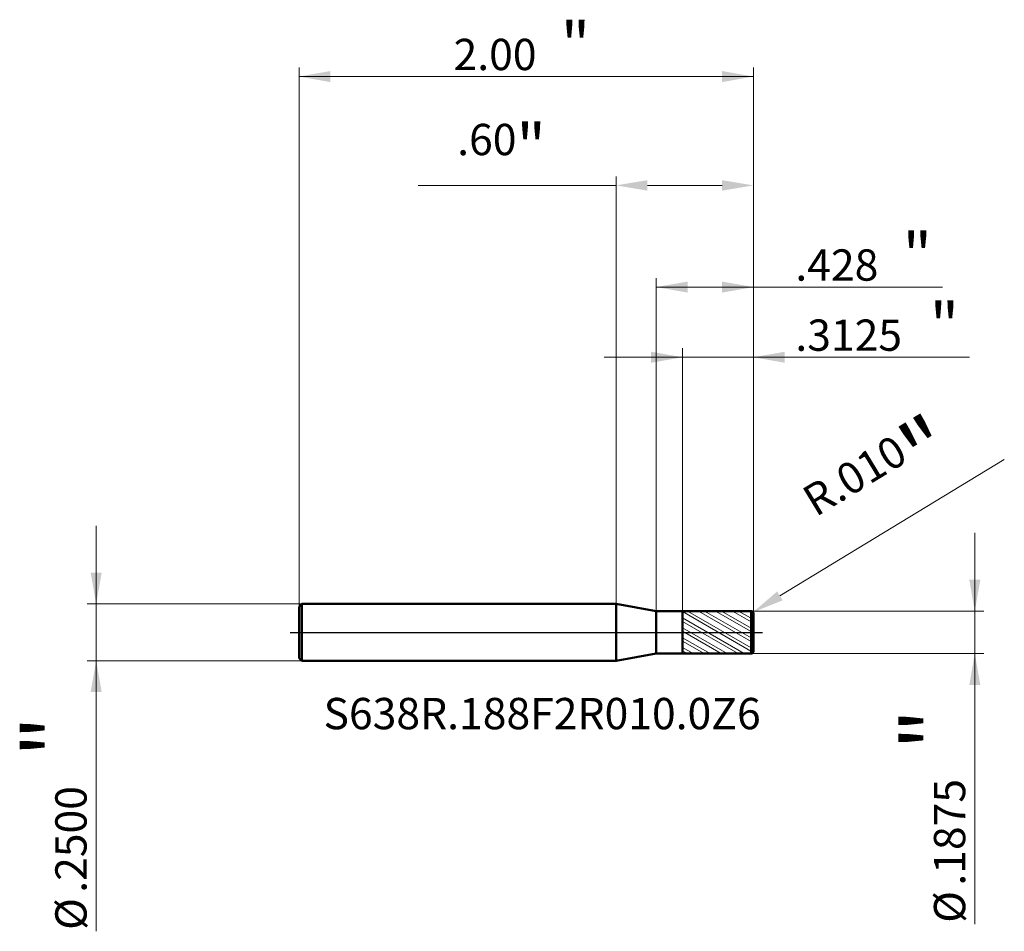
# Model space of a CAD drawing. Units: millimetres. Extents: x -2.62 to 1.71, y -1.32 to 2.7.
import ezdxf

# ---------------------------------------------------------------- set-up
doc = ezdxf.new("R2010")
doc.units = ezdxf.units.MM
doc.header["$MEASUREMENT"] = 0
doc.linetypes.add('CENTER', pattern=[47.5, 22, -8.5, 8.5, -8.5])
for name, color, linetype, lineweight in [('1', 4, 'Continuous', 50), ('2', 7, 'Continuous', 25), ('4', 2, 'CENTER', 25), ('SK1', 4, 'Continuous', 50), ('SK2', 7, 'Continuous', 25), ('SK4', 2, 'CENTER', 25), ('SK6', 5, 'Continuous', 35)]:
    doc.layers.add(name, color=color, linetype=linetype, lineweight=lineweight)
doc.styles.add('Monospac821 BT', font='monos.ttf')
doc.styles.add('STANDARD 3.5', font='monos.ttf', dxfattribs={"height": 3.5})
doc.dimstyles.new('NewStyle', dxfattribs={"dimtxt": 3.5, "dimasz": 3.5, "dimexe": 0.18, "dimexo": 0.0625, "dimgap": 0.09, "dimtad": 1, "dimzin": 0, "dimdsep": 46, "dimtxsty": 'STANDARD 3.5', "dimcen": 0.09, "dimadec": 0, "dimazin": 0, "dimtfac": 1, "dimtdec": 4, "dimtofl": 0, "dimtmove": 0, "dimatfit": 3, "dimfxl": 1, "dimtolj": 1, "dimtzin": 0, "dimarcsym": 0})

# ---------------------------------------------------------------- blocks, each defined once
blk = doc.blocks.new('_U0')
at = {"layer": '2', "color": 7, "linetype": 'Continuous', "lineweight": 18}
blk.add_line((1.7089, 0.761), (0.721, 0.1605), dxfattribs=at)
blk.add_arc((0.5947, 0.0837), 0.01, 31.2929, 31.2933, dxfattribs=at)
at = {"layer": '2', "color": 7, "lineweight": 18}
blk.add_solid([(0.7091, 0.1801), (0.733, 0.1409), (0.6033, 0.0889)], dxfattribs=at)
at = {"layer": 'Defpoints', "color": 0, "lineweight": 18}
for p in [(0.6033, 0.0889), (0.5947, 0.0837)]:
    blk.add_point(p, dxfattribs=at)
at = {"layer": '2', "color": 7, "insert": (1.1643, 0.6767), "char_height": 0.137795, "attachment_point": 5, "rotation": 31.2929, "style": 'Monospac821 BT'}
blk.add_mtext('\\A1; R.010\\C7;\\fMonospac821 BT|b0|i0;\\H0.28;"\\H0.14;\\fMonospac821 BT|b0|i0;\\H0.14;\\C7;', dxfattribs=at)
blk = doc.blocks.new('_U1')
at = {"layer": '2', "color": 7, "lineweight": 18}
for p, q in [((0.292228, 0.093724), (0.292228, 1.250175)), ((0.604728, 0.08375), (0.604728, 1.250175)), ((-0.05226, 1.210805), (1.555997, 1.210805))]:
    blk.add_line(p, q, dxfattribs=at)
for points in [[(0.292228, 1.210805), (0.154433, 1.186508), (0.154432, 1.235102)], [(0.604728, 1.210805), (0.742523, 1.235102), (0.742523, 1.186508)]]:
    blk.add_solid(points, dxfattribs=at)
at = {"layer": '2', "color": 7, "linetype": 'Continuous', "lineweight": 13, "attachment_point": 7, "style": 'Monospac821 BT'}
for s, insert, char_height, line_spacing_factor in [('\\fMonospac821 BT|b0|i0;\\W1.0000;\\H0.20;"\\H0.10;', (1.38066, 1.250699), 0.098425, 0.607109), ('\\fMonospac821 BT|b0|i0;\\W1.0000;.3125', (0.789196, 1.239097), 0.137795, 1.072372)]:
    blk.add_mtext(s, dxfattribs=dict(at, insert=insert, char_height=char_height, line_spacing_factor=line_spacing_factor))
blk = doc.blocks.new('_U2')
at = {"layer": '2', "color": 7, "lineweight": 18}
for p, q in [((0.177228, 0.09375), (0.177228, 1.559015)), ((0.177228, 1.519645), (1.436499, 1.519645)), ((0.604728, 0.08375), (0.604728, 1.559015))]:
    blk.add_line(p, q, dxfattribs=at)
for points in [[(0.177228, 1.519645), (0.315023, 1.543942), (0.315023, 1.495348)], [(0.604728, 1.519645), (0.466933, 1.495348), (0.466932, 1.543942)]]:
    blk.add_solid(points, dxfattribs=at)
at = {"layer": '2', "color": 7, "linetype": 'Continuous', "lineweight": 13, "attachment_point": 7, "style": 'Monospac821 BT'}
for s, insert, char_height, line_spacing_factor in [('\\fMonospac821 BT|b0|i0;\\W1.0000;\\H0.20;"\\H0.10;', (1.261163, 1.559538), 0.098425, 0.607109), ('\\fMonospac821 BT|b0|i0;\\W1.0000;.428', (0.789196, 1.547937), 0.137795, 1.072372)]:
    blk.add_mtext(s, dxfattribs=dict(at, insert=insert, char_height=char_height, line_spacing_factor=line_spacing_factor))
blk = doc.blocks.new('_U3')
at = {"layer": 'SK2', "color": 7, "lineweight": 18}
for p, q in [((-2.288332, -1.315867), (-2.288332, 0.469488)), ((-1.383272, 0.125), (-2.327702, 0.125)), ((-1.383272, -0.125), (-2.327702, -0.125))]:
    blk.add_line(p, q, dxfattribs=at)
for points in [[(-2.288332, 0.125), (-2.312629, 0.262795), (-2.264035, 0.262795)], [(-2.288332, -0.125), (-2.264035, -0.262795), (-2.312629, -0.262795)]]:
    blk.add_solid(points, dxfattribs=at)
at = {"layer": 'SK2', "color": 7, "linetype": 'Continuous', "lineweight": 13, "char_height": 0.137795, "attachment_point": 7, "rotation": 90, "line_spacing_factor": 1.072372, "style": 'Monospac821 BT'}
for s, insert in [('\\fMonospac821 BT|b0|i0;\\W1.0000;\\H0.28;"\\H0.14;', (-2.330474, -0.548739)), ('\\fMonospac821 BT|b0|i0;\\W1.0000;.2500', (-2.330474, -1.146227)), ('\\fMonospac821 BT|b0|i0;%%c', (-2.330474, -1.309666))]:
    blk.add_mtext(s, dxfattribs=dict(at, insert=insert))
blk = doc.blocks.new('_U4')
at = {"layer": '2', "color": 7, "lineweight": 18}
for p, q in [((1.579069, -1.284617), (1.579069, 0.438238)), ((0.594728, 0.09375), (1.618439, 0.09375)), ((0.594728, -0.09375), (1.618439, -0.09375))]:
    blk.add_line(p, q, dxfattribs=at)
for points in [[(1.579069, 0.09375), (1.554772, 0.231545), (1.603366, 0.231545)], [(1.579069, -0.09375), (1.603366, -0.231545), (1.554772, -0.231545)]]:
    blk.add_solid(points, dxfattribs=at)
at = {"layer": '2', "color": 7, "linetype": 'Continuous', "lineweight": 13, "char_height": 0.137795, "attachment_point": 7, "rotation": 90, "line_spacing_factor": 1.072372, "style": 'Monospac821 BT'}
for s, insert in [('\\fMonospac821 BT|b0|i0;\\W1.0000;\\H0.28;"\\H0.14;', (1.536927, -0.517489)), ('\\fMonospac821 BT|b0|i0;\\W1.0000;.1875', (1.536927, -1.114977)), ('\\fMonospac821 BT|b0|i0;%%c', (1.536927, -1.278416))]:
    blk.add_mtext(s, dxfattribs=dict(at, insert=insert))
blk = doc.blocks.new('_U5')
at = {"layer": '2', "color": 7, "linetype": 'Continuous', "lineweight": 18}
for p, q in [((0, 0.125), (0, 2.0066)), ((0.6047, 0.0837), (0.6047, 2.0066)), ((0, 1.9672), (-0.8704, 1.9672)), ((0.4669, 1.9672), (0.1378, 1.9672))]:
    blk.add_line(p, q, dxfattribs=at)
at = {"layer": '2', "color": 7, "lineweight": 18}
for points in [[(0.1378, 1.9902), (0.1378, 1.9442), (0, 1.9672)], [(0.4669, 1.9902), (0.4669, 1.9442), (0.6047, 1.9672)]]:
    blk.add_solid(points, dxfattribs=at)
at = {"layer": 'Defpoints', "color": 0, "lineweight": 18}
for p in [(0, 1.9672), (0, 0.125), (0.6047, 0.0837)]:
    blk.add_point(p, dxfattribs=at)
at = {"layer": '2', "color": 7, "insert": (-0.5041, 2.1381), "char_height": 0.137795, "attachment_point": 5, "style": 'Monospac821 BT'}
blk.add_mtext('\\A1; .60\\C7;\\fMonospac821 BT|b0|i0;\\H0.20;"\\H0.14;\\fMonospac821 BT|b0|i0;\\H0.14;\\C7;', dxfattribs=at)
blk = doc.blocks.new('_U6')
at = {"layer": 'SK2', "color": 7, "lineweight": 18}
for p, q in [((-1.395272, 0.113), (-1.395272, 2.485659)), ((0.604728, 0.08375), (0.604728, 2.485659)), ((0.604728, 2.446288), (-1.395272, 2.446288))]:
    blk.add_line(p, q, dxfattribs=at)
for points in [[(-1.395272, 2.446288), (-1.257477, 2.470585), (-1.257477, 2.421991)], [(0.604728, 2.446288), (0.466933, 2.421991), (0.466932, 2.470585)]]:
    blk.add_solid(points, dxfattribs=at)
at = {"layer": 'SK2', "color": 7, "linetype": 'Continuous', "lineweight": 13, "attachment_point": 7, "style": 'Monospac821 BT'}
for s, insert, char_height, line_spacing_factor in [('\\fMonospac821 BT|b0|i0;\\W1.0000;\\H0.20;"\\H0.10;', (-0.243306, 2.486182), 0.098425, 0.607109), ('\\fMonospac821 BT|b0|i0;\\W1.0000;2.00', (-0.715272, 2.47458), 0.137795, 1.072372)]:
    blk.add_mtext(s, dxfattribs=dict(at, insert=insert, char_height=char_height, line_spacing_factor=line_spacing_factor))

msp = doc.modelspace()

# ---------------------------------------------------------------- hatches: boundary and pattern name
at = {"layer": '1', "lineweight": 18}
h = msp.add_hatch(dxfattribs=at)
h.set_pattern_fill('STEEL', color=256, scale=0.3, angle=285)
h.set_pattern_definition([(330, (0, 0), (0.01875, 0.032476), []), (330, (0.01811, 0.004853), (0.01875, 0.032476), [])])
edge = h.paths.add_edge_path()
edge.add_line((0.292228, 0.093724), (0.594727, 0.09375))
edge.add_arc((0.594728, 0.08375), 0.01, 0, 90.005)
edge.add_line((0.604728, 0.08375), (0.604728, 0))
edge.add_line((0.604728, -0.08375), (0.604728, 0))
edge.add_arc((0.594728, -0.08375), 0.01, 269.995, 360)
edge.add_line((0.292228, -0.093724), (0.594727, -0.09375))
edge.add_line((0.292228, -0.09375), (0.292228, 0.09375))

# ---------------------------------------------------------------- linework, layer by layer
at = {"layer": '1'}
for p, q in [((0.177228, 0.09375), (0, 0.125)), ((0, -0.125), (0, 0.125)), ((0.177228, -0.09375), (0.177228, 0.09375)), ((0.177228, 0.09375), (0.292228, 0.09375)), ((0.292228, 0.093724), (0.594727, 0.09375)), ((0.292228, 0.093724), (0.292228, 0.09375)), ((0.292228, -0.09375), (0.292228, 0.09375)), ((0.292228, -0.093724), (0.292228, 0.093724)), ((0.594727, -0.09375), (0.594727, 0.09375)), ((0.604728, 0.08375), (0.604728, 0)), ((0.604728, -0.08375), (0.604728, 0)), ((0.177228, -0.09375), (0, -0.125)), ((0.177228, -0.09375), (0.292228, -0.09375)), ((0.292228, -0.093724), (0.292228, -0.09375)), ((0.292228, -0.093724), (0.594727, -0.09375))]:
    msp.add_line(p, q, dxfattribs=at)
for centre, start, end in [((0.594728, 0.08375), 0, 90.005), ((0.594728, -0.08375), 269.995, 0)]:
    msp.add_arc(centre, 0.01, start, end, dxfattribs=at)
at = {"layer": '4'}
msp.add_line((0.022051, 0), (0.644098, 0), dxfattribs=at)
at = {"layer": 'SK1'}
for p, q in [((-1.395272, 0.113), (-1.383272, 0.125)), ((-1.395272, 0), (-1.395272, 0.113)), ((-1.383272, 0.125), (-1.383272, -0.125)), ((-1.383272, 0.125), (0, 0.125)), ((-1.395272, 0), (-1.395272, -0.113)), ((-1.395272, -0.113), (-1.383272, -0.125)), ((-1.383272, -0.125), (0, -0.125))]:
    msp.add_line(p, q, dxfattribs=at)
at = {"layer": 'SK4'}
for p in [(-1.434642, 0), (0.022051, 0)]:
    msp.add_line(p, (0.644098, 0), dxfattribs=at)

# ---------------------------------------------------------------- texts
at = {"layer": 'SK6', "insert": (-1.287705, -0.426407), "char_height": 0.13779528, "attachment_point": 7, "line_spacing_factor": 1.072372, "style": 'STANDARD 3.5'}
msp.add_mtext('\\fMonospac821 BT|b0|i0;\\W1.0000;S638R.188F2R010.0Z6', dxfattribs=at)

# ---------------------------------------------------------------- dimensions: what is measured, and where the dimension line sits
at = {"layer": '2'}
for base, p2, text, override, picture, middle in [((0, 1.967192), (0, 0.125), ' <>\\C7;\\fMonospac821 BT|b0|i0;\\H0.20;"\\H0.14;\\fMonospac821 BT|b0|i0;\\H0.14;\\C7;', {"dimtxt": 0.137795, "dimasz": 0.137795, "dimexe": 0.03937, "dimexo": 0, "dimgap": 0.068898, "dimdec": 2, "dimlfac": 1, "dimzin": 4, "dimdsep": 46, "dimlunit": 2, "dimpost": '<>', "dimtxsty": 'Monospac821 BT', "dimsah": 1, "dimse1": 0, "dimse2": 0, "dimsd1": 0, "dimsd2": 0, "dimclrd": 7, "dimclre": 7, "dimclrt": 7, "dimlwd": 18, "dimlwe": 18}, '_U5', (-0.504095, 2.138075)), ((0.177228, 1.519645), (0.177228, 0.09375), ' <> \\fMonospac821 BT|b0|i0;\\C7;\\H0.10;\\fMonospac821 BT|b0|i0;\\H0.20;"\\H0.14;\\fMonospac821 BT|b0|i0;\\H0.14;\\C7;', {"dimtxt": 0.137795, "dimasz": 0.137795, "dimexe": 0.03937, "dimexo": 0, "dimgap": 0.068898, "dimdec": 3, "dimlfac": 1, "dimzin": 4, "dimdsep": 46, "dimlunit": 2, "dimpost": '<>', "dimtxsty": 'Monospac821 BT', "dimsah": 1, "dimse1": 0, "dimse2": 0, "dimsd1": 0, "dimsd2": 0, "dimclrd": 7, "dimclre": 7, "dimclrt": 7, "dimlwd": 18, "dimlwe": 18}, '_U2', (1.228013, 1.519645)), ((0.292228, 1.210805), (0.292228, 0.093724), ' <> \\fMonospac821 BT|b0|i0;\\C7;\\H0.10;\\fMonospac821 BT|b0|i0;\\H0.20;"\\H0.14;\\fMonospac821 BT|b0|i0;\\H0.14;\\C7;', {"dimtxt": 0.137795, "dimasz": 0.137795, "dimexe": 0.03937, "dimexo": 0, "dimgap": 0.068898, "dimdec": 4, "dimlfac": 1, "dimzin": 4, "dimdsep": 46, "dimlunit": 2, "dimpost": '<>', "dimtxsty": 'Monospac821 BT', "dimsah": 1, "dimse1": 0, "dimse2": 0, "dimsd1": 0, "dimsd2": 0, "dimclrd": 7, "dimclre": 7, "dimclrt": 7, "dimlwd": 18, "dimlwe": 18}, '_U1', (1.425473, 1.210805))]:
    dim = msp.add_linear_dim(base=base, p1=(0.604728, 0.08375), p2=p2, text=text, dimstyle='NewStyle', override=override, dxfattribs=at)
    dim.commit()
    dim.dimension.update_dxf_attribs({"geometry": picture, "text_midpoint": middle})
dim = msp.add_radius_dim(center=(0.594728, 0.08375), mpoint=(0.603273, 0.088944), text=' <>\\C7;\\fMonospac821 BT|b0|i0;\\H0.28;"\\H0.14;\\fMonospac821 BT|b0|i0;\\H0.14;\\C7;', dimstyle='NewStyle', override={"dimtxt": 0.137795, "dimasz": 0.137795, "dimexe": 0.03937, "dimexo": 0, "dimgap": 0.068898, "dimdec": 3, "dimzin": 4, "dimpost": '', "dimtxsty": 'Monospac821 BT', "dimsah": 1, "dimcen": 0, "dimclrd": 7, "dimclre": 7, "dimclrt": 7, "dimlwd": 18, "dimlwe": 18}, dxfattribs=at)
dim.commit()
dim.dimension.update_dxf_attribs({"geometry": '_U0', "text_midpoint": (1.164307, 0.676748)})
dim = msp.add_linear_dim(base=(1.579069, -0.09375), p1=(0.594728, 0.09375), p2=(0.594728, -0.09375), angle=270, text=' <> \\fMonospac821 BT|b0|i0;\\C7;\\H0.14;\\fMonospac821 BT|b0|i0;\\H0.28;"\\H0.14;\\fMonospac821 BT|b0|i0;\\H0.14;\\C7;', dimstyle='NewStyle', override={"dimtxt": 0.137795, "dimasz": 0.137795, "dimexe": 0.03937, "dimexo": 0, "dimgap": 0.068898, "dimdec": 4, "dimlfac": 1, "dimzin": 4, "dimdsep": 46, "dimlunit": 2, "dimpost": '%%c<>', "dimtxsty": 'Monospac821 BT', "dimsah": 1, "dimse1": 0, "dimse2": 0, "dimsd1": 0, "dimsd2": 0, "dimclrd": 7, "dimclre": 7, "dimclrt": 7, "dimlwd": 18, "dimlwe": 18}, dxfattribs=at)
dim.commit()
dim.dimension.update_dxf_attribs({"geometry": '_U4', "text_midpoint": (1.579069, -0.997601)})
at = {"layer": 'SK2'}
dim = msp.add_linear_dim(base=(-1.395272, 2.446288), p1=(0.604728, 0.08375), p2=(-1.395272, 0.113), text=' <> \\fMonospac821 BT|b0|i0;\\C7;\\H0.10;\\fMonospac821 BT|b0|i0;\\H0.20;"\\H0.14;\\fMonospac821 BT|b0|i0;\\H0.14;\\C7;', dimstyle='NewStyle', override={"dimtxt": 0.137795, "dimasz": 0.137795, "dimexe": 0.03937, "dimexo": 0, "dimgap": 0.068898, "dimdec": 2, "dimlfac": 1, "dimzin": 4, "dimdsep": 46, "dimlunit": 2, "dimpost": '<>', "dimtxsty": 'Monospac821 BT', "dimsah": 1, "dimse1": 0, "dimse2": 0, "dimsd1": 0, "dimsd2": 0, "dimclrd": 7, "dimclre": 7, "dimclrt": 7, "dimlwd": 18, "dimlwe": 18}, dxfattribs=at)
dim.commit()
dim.dimension.update_dxf_attribs({"geometry": '_U6', "text_midpoint": (-0.395272, 2.446288)})
dim = msp.add_linear_dim(base=(-2.288332, -0.125), p1=(-1.383272, 0.125), p2=(-1.383272, -0.125), angle=270, text=' <> \\fMonospac821 BT|b0|i0;\\C7;\\H0.14;\\fMonospac821 BT|b0|i0;\\H0.28;"\\H0.14;\\fMonospac821 BT|b0|i0;\\H0.14;\\C7;', dimstyle='NewStyle', override={"dimtxt": 0.137795, "dimasz": 0.137795, "dimexe": 0.03937, "dimexo": 0, "dimgap": 0.068898, "dimdec": 4, "dimlfac": 1, "dimzin": 4, "dimdsep": 46, "dimlunit": 2, "dimpost": '%%c<>', "dimtxsty": 'Monospac821 BT', "dimsah": 1, "dimse1": 0, "dimse2": 0, "dimsd1": 0, "dimsd2": 0, "dimclrd": 7, "dimclre": 7, "dimclrt": 7, "dimlwd": 18, "dimlwe": 18}, dxfattribs=at)
dim.commit()
dim.dimension.update_dxf_attribs({"geometry": '_U3', "text_midpoint": (-2.288332, -1.028851)})

doc.saveas('drawing.dxf')
